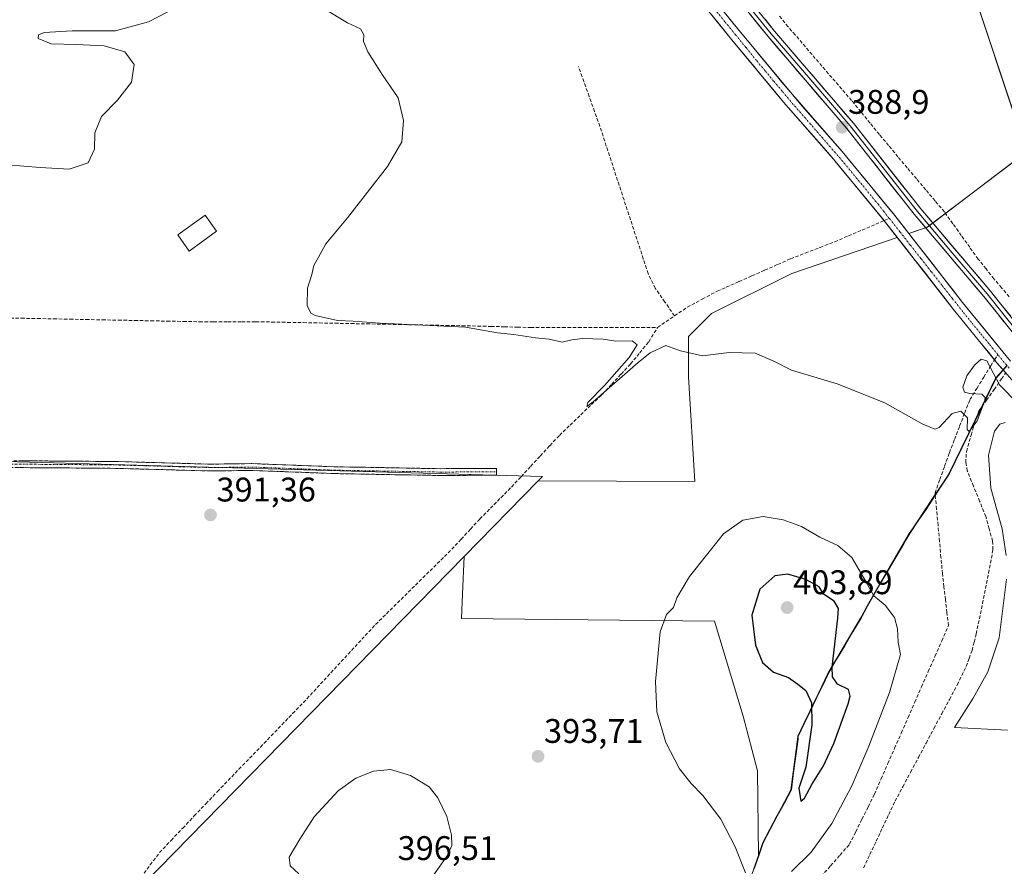
# Model space of a CAD drawing. Units: metres. Extents: x 632195 to 633957, y 4683414 to 4685761.
# Drawn here: x 633060 to 633349, y 4684811 to 4685059 of the extents above; entities that cross this region are included whole.
import ezdxf
from ezdxf.enums import TextEntityAlignment as Align

# ---------------------------------------------------------------- set-up
doc = ezdxf.new("R2010")
doc.units = ezdxf.units.M
doc.header["$MEASUREMENT"] = 0
doc.linetypes.add('TRAZO_Y_PUNTO', pattern=[1, 0.5, -0.25, 0, -0.25])
doc.linetypes.add('TRAZOSX2', pattern=[1.5, 1, -0.5])
for name, color, linetype, lineweight in [('Camino', 19, 'TRAZOSX2', 0), ('Camino Cxs', 19, 'Continuous', 0), ('Camino eje', 19, 'TRAZO_Y_PUNTO', 0), ('Carátula', 7, 'Continuous', 5), ('Comunidad autónoma', 142, 'Continuous', 30), ('Corriente artificial Cxs', 5, 'Continuous', 13), ('Corriente artificial eje', 142, 'TRAZO_Y_PUNTO', 0), ('Corriente artificial lineal', 5, 'TRAZOSX2', 13), ('Corriente artificial superficial', 5, 'Continuous', 13), ('Cultivos herbáceos CxS', 92, 'Continuous', 0), ('Curva de nivel maestra', 36, 'Continuous', 30), ('Curva de nivel normal', 36, 'Continuous', 0), ('Edificación', 1, 'Continuous', 13), ('Edificación Cxs', 1, 'Continuous', 13), ('Layer 0', 7, 'Continuous', 0), ('Municipio', 9, 'Continuous', 13), ('Municipio CxS', 142, 'Continuous', 0), ('Provincia', 19, 'Continuous', 0), ('Punto de cota en terreno', 7, 'Continuous', 0), ('Rótulo de punto de cota en terreno', 19, 'Continuous', 0), ('Suelo desnudo CxS', 43, 'Continuous', 0)]:
    doc.layers.add(name, color=color, linetype=linetype, lineweight=lineweight)
doc.styles.add('Arial', font='txt', dxfattribs={"height": 0.2})

# ---------------------------------------------------------------- blocks, each defined once
blk = doc.blocks.new('*U150')
at = {"layer": 'Cultivos herbáceos CxS', "color": 92, "linetype": 'Continuous', "lineweight": 0}
for points in [[(633336.5071, 4685076.9197, 389.111836), (633355.2439, 4685020.7073, 388.92313), (633326.1085, 4684998.6483, 389.162704), (633320.6643, 4684996.7771, 388.44047), (633320.6643, 4684996.7771, 388.44047), (633316.2101, 4685002.4901, 388.556143), (633301.1401, 4685020.7701, 388.095766), (633286.5201, 4685037.5001, 387.910361), (633271.2801, 4685055.8101, 387.74449), (633255.8901, 4685074.8601, 387.481254)], [(633253.2901, 4685072.7401, 387.134091), (633268.6901, 4685053.6801, 387.561315), (633283.9701, 4685035.3201, 387.51337), (633298.5701, 4685018.6001, 387.669532), (633313.5901, 4685000.3801, 388.118715), (633317.3014, 4684995.6213, 388.092907), (633286.4013, 4684985.0007, 388.730847), (633262.8071, 4684973.2369, 389.157774), (633256.0641, 4684966.4899, 389.735536), (633256.0641, 4684954.6839, 390.830823), (633257.9709, 4684923.9877, 393.241013), (633211.9585, 4684924.2053, 391.073262), (633213.2315, 4684925.5069, 391.110474), (632933.2773, 4684933.2545, 391.608125), (632928.8503, 4684858.0101, 392.791156), (632927.7431, 4684796.0441, 393.735448)]]:
    blk.add_polyline3d(points, dxfattribs=at)
blk.add_polyline3d([(633212.4819, 4684752.5133, 394.501601), (633064.9535, 4684773.9125, 393.727315), (633190.2741, 4684902.0359, 391.41274), (633189.7937, 4684891.0809, 392.030711), (633189.4761, 4684883.8443, 392.392071), (633263.6491, 4684883.0009, 397.643527), (633272.0781, 4684855.1707, 397.717007), (633276.2917, 4684839.1477, 397.204074), (633276.5619, 4684814.2707, 397.024079), (633276.561, 4684814.2665, 397.022484), (633273.9805, 4684806.7157, 394.551698), (633271.2825, 4684798.8207, 393.013826), (633265.2819, 4684792.3609, 392.729895), (633259.3921, 4684787.0607, 393.050296), (633238.9519, 4684770.3211, 395.328862), (633216.9133, 4684752.5739, 395.011994), (633212.4819, 4684752.5133, 394.501601)], close=True, dxfattribs=at)
blk = doc.blocks.new('*U152')
at = {"layer": 'Cultivos herbáceos CxS', "color": 92, "linetype": 'Continuous', "lineweight": 0}
blk.add_polyline3d([(633349.11, 4684960.97, 389.01), (633336.45, 4684976.53, 388.65), (633320.66, 4684996.78, 388.44), (633326.11, 4684998.65, 389.16), (633355.24, 4685020.71, 388.92), (633336.51, 4685076.92, 389.11), (633326.1, 4685097.05, 388.85), (633346.22, 4685103.98, 391.46), (633357.33, 4685094.27, 392.39)], dxfattribs=at)
blk.add_polyline3d([(633276.56, 4684814.27, 397.02), (633276.29, 4684839.15, 397.2), (633272.08, 4684855.17, 397.72), (633263.65, 4684883, 397.64), (633189.48, 4684883.84, 392.39), (633189.79, 4684891.08, 392.03), (633190.27, 4684902.04, 391.41), (633211.96, 4684924.21, 391.07), (633257.97, 4684923.99, 393.24), (633256.06, 4684954.68, 390.83), (633256.06, 4684966.49, 389.74), (633262.81, 4684973.24, 389.16), (633286.4, 4684985, 388.73), (633317.3, 4684995.62, 388.09), (633333.82, 4684974.44, 388.52), (633346.54, 4684958.82, 389.15), (633348.31, 4684956.77, 389.13), (633346.14, 4684954.27, 389.87), (633343.5, 4684948.87, 390.08), (633340.27, 4684942.25, 390.01), (633336.05, 4684933.7, 390.33), (633332.39, 4684926.15, 390.45), (633325.79, 4684915.77, 391.98), (633320.8, 4684908.73, 392.74), (633312.34, 4684894.27, 394.59), (633310.69, 4684891.35, 394.94), (633306.5, 4684883.9, 396.48), (633296.92, 4684867.65, 399.91), (633288.12, 4684849.12, 399.7), (633286.09, 4684833.5, 399.71), (633277.83, 4684817.99, 398.41), (633276.56, 4684814.27, 397.02)], close=True, dxfattribs=at)
blk = doc.blocks.new('*U159')
at = {"layer": 'Cultivos herbáceos CxS', "color": 92, "linetype": 'Continuous', "lineweight": 0}
for points in [[(632927.7431, 4684796.0441, 393.7354), (632928.8503, 4684858.0101, 392.7912), (632933.2773, 4684933.2545, 391.6081), (633213.2315, 4684925.5069, 391.1105), (633211.9585, 4684924.2053, 391.0733), (633190.2741, 4684902.0359, 391.4127), (633064.9535, 4684773.9125, 393.7273)], [(633273.9805, 4684806.7157, 394.5517), (633276.561, 4684814.2665, 397.0225), (633276.5619, 4684814.2707, 397.0241), (633277.8325, 4684817.9907, 398.4132), (633286.0927, 4684833.5007, 399.7058), (633288.1229, 4684849.1207, 399.6988), (633296.9231, 4684867.6505, 399.9084), (633306.5033, 4684883.9005, 396.4833), (633310.6935, 4684891.3505, 394.941), (633312.3435, 4684894.2705, 394.5879), (633320.8037, 4684908.7303, 392.7377), (633325.7937, 4684915.7703, 391.985), (633332.3939, 4684926.1503, 390.4528), (633336.0539, 4684933.7003, 390.3253), (633340.2741, 4684942.2503, 390.0124), (633343.5041, 4684948.8703, 390.0776), (633346.1443, 4684954.2701, 389.8744), (633348.3068, 4684956.7695, 389.1274), (633357.4301, 4684946.1801, 389.1517)]]:
    blk.add_polyline3d(points, dxfattribs=at)
blk = doc.blocks.new('*U180')
at = {"layer": 'Curva de nivel normal', "color": 36, "linetype": 'Continuous', "lineweight": 0}
for points in [[(633349.66, 4684851.03, 390), (633334.08, 4684851.88, 390), (633339.52, 4684860.43, 390), (633343.83, 4684868.14, 390), (633347.13, 4684878.09, 390), (633349.36, 4684895.38, 390)], [(633349.25, 4684902.33, 390), (633348.01, 4684910.09, 390), (633344.72, 4684922.05, 390), (633344.01, 4684931.69, 390), (633345.82, 4684938.76, 390), (633347.38, 4684940.85, 390), (633348.95, 4684941.31, 390)], [(633352.79, 4684946.81, 390), (633347.24, 4684952.31, 390), (633343.55, 4684959.43, 390), (633341.86, 4684959.87, 390), (633339.92, 4684958.15, 390), (633337.73, 4684954.99, 390), (633336.56, 4684951.71, 390), (633337.03, 4684950.23, 390), (633338.61, 4684949.84, 390), (633342.06, 4684949.58, 390), (633343.03, 4684948.64, 390), (633342.9, 4684947.5, 390), (633340.76, 4684941.81, 390), (633338.38, 4684938.66, 390), (633337.76, 4684939.26, 390), (633337.85, 4684942.63, 390), (633335.96, 4684944.65, 390), (633333.44, 4684943.94, 390), (633329.58, 4684939.81, 390), (633328.27, 4684939.38, 390), (633324.56, 4684940.92, 390), (633313.66, 4684947.11, 390), (633299.66, 4684952.65, 390), (633286.3, 4684956.67, 390), (633281.25, 4684959.17, 390), (633275.64, 4684961.6, 390), (633268, 4684961.8, 390), (633260.19, 4684960.84, 390), (633253.77, 4684962.34, 390), (633249.39, 4684963.92, 390), (633244.86, 4684961.7, 390), (633241.26, 4684958.88, 390), (633228.13, 4684947.33, 390), (633226.23, 4684946, 390), (633226.57, 4684947.21, 390), (633231.45, 4684952.16, 390), (633238.67, 4684960.36, 390), (633240.97, 4684964.13, 390), (633239.57, 4684965.27, 390), (633234.76, 4684965.15, 390), (633231, 4684965.72, 390), (633225, 4684965.93, 390), (633221.88, 4684965.55, 390), (633219.03, 4684964.86, 390), (633215.19, 4684965.71, 390), (633211.21, 4684966.11, 390), (633204.86, 4684967.08, 390), (633200.05, 4684967.64, 390), (633190.67, 4684969.23, 390), (633165.69, 4684970.43, 390), (633157.7, 4684971, 390), (633153.16, 4684971.21, 390), (633146.62, 4684972.67, 390), (633145.33, 4684973.43, 390), (633144.25, 4684975.64, 390), (633144.34, 4684980.73, 390), (633145.63, 4684984.73, 390), (633146.22, 4684987.39, 390), (633148.04, 4684990.73, 390), (633149.76, 4684993.73, 390), (633156.11, 4685001.39, 390), (633167.78, 4685016.43, 390), (633171.96, 4685023.67, 390), (633172.5, 4685029.88, 390), (633170.89, 4685036.6, 390), (633166.22, 4685043.37, 390), (633162.03, 4685050.06, 390), (633160.8, 4685053.05, 390), (633160.81, 4685055.05, 390), (633159.86, 4685056.84, 390), (633156.1, 4685058.54, 390), (633149.41, 4685062.59, 390)], [(633106.23, 4685063.28, 390), (633097.73, 4685058.86, 390), (633088.02, 4685056.25, 390), (633075.32, 4685056.24, 390), (633067.11, 4685055.74, 390), (633065.49, 4685055.01, 390), (633065.31, 4685053.91, 390), (633069.14, 4685052.43, 390), (633076.51, 4685052.17, 390), (633084.67, 4685051.85, 390), (633090.78, 4685050.07, 390), (633093.51, 4685046.34, 390), (633092.69, 4685041.11, 390), (633088.63, 4685035.83, 390), (633083.92, 4685031.03, 390), (633081.99, 4685026.26, 390), (633081.86, 4685021.51, 390), (633080.03, 4685017.52, 390), (633074.44, 4685015.65, 390), (633065.9, 4685016.11, 390), (633056.35, 4685016.9, 390)]]:
    blk.add_polyline3d(points, dxfattribs=at)
blk = doc.blocks.new('5PATER')
at = {"layer": 'Carátula', "linetype": 'Continuous', "lineweight": 5}
h = blk.add_hatch(color=250, dxfattribs=at)
edge = h.paths.add_edge_path()
edge.add_ellipse((0, 0.01), major_axis=(-1.33, -1.34), ratio=0.999422, start_angle=0, end_angle=360)

msp = doc.modelspace()

# ---------------------------------------------------------------- linework, layer by layer
at = {"layer": 'Camino', "color": 19, "linetype": 'TRAZOSX2', "lineweight": 0}
for points in [[(633183.46, 4684925.76), (633152.25, 4684926.32), (633128.01, 4684927.24), (633115.84, 4684927.09), (633088.01, 4684927.86), (633031.13, 4684928.3), (633016.13, 4684928.8), (632991.71, 4684929.58), (632951.76, 4684929.92), (632942.25, 4684929.65), (632936.2, 4684929.23), (632929.29, 4684929.77)], [(632929.41, 4684931.78), (632936.2, 4684931.23), (632941.99, 4684931.65), (632951.74, 4684931.92), (632991.75, 4684931.58), (633016.19, 4684930.8), (633031.17, 4684930.3), (633088.05, 4684929.86), (633115.86, 4684929.09), (633128.03, 4684929.24), (633152.31, 4684928.32), (633183.48, 4684927.76), (633199.73, 4684927.86), (633199.74, 4684926.86)], [(633199.74, 4684926.86), (633199.75, 4684925.86), (633183.46, 4684925.76)]]:
    msp.add_lwpolyline(points, dxfattribs=at)
at = {"layer": 'Camino Cxs', "color": 19, "linetype": 'Continuous', "lineweight": 0}
msp.add_polyline3d([(633059.61, 4684930.08, 391.37), (633064.35, 4684930.04, 391.36), (633069.09, 4684930.01, 391.35), (633073.83, 4684929.97, 391.36), (633078.57, 4684929.93, 391.37), (633083.31, 4684929.9, 391.41), (633088.05, 4684929.86, 391.42), (633092.69, 4684929.73, 391.44), (633097.32, 4684929.6, 391.42), (633101.96, 4684929.48, 391.44), (633106.59, 4684929.35, 391.49), (633111.23, 4684929.22, 391.49), (633115.86, 4684929.09, 391.5), (633119.92, 4684929.14, 391.53), (633123.97, 4684929.19, 391.52), (633128.03, 4684929.24, 391.46), (633132.89, 4684929.06, 391.4), (633137.74, 4684928.87, 391.35), (633142.6, 4684928.69, 391.39), (633147.45, 4684928.5, 391.41), (633152.31, 4684928.32, 391.36), (633156.76, 4684928.24, 391.37), (633161.22, 4684928.16, 391.36), (633165.67, 4684928.08, 391.39), (633170.12, 4684928, 391.38), (633174.57, 4684927.92, 391.34), (633179.03, 4684927.84, 391.36), (633183.48, 4684927.76, 391.38), (633187.54, 4684927.79, 391.32), (633191.61, 4684927.81, 391.19), (633195.67, 4684927.84, 391.23), (633199.73, 4684927.86, 391.23), (633199.75, 4684925.86, 391.23), (633195.68, 4684925.84, 391.34), (633191.61, 4684925.81, 391.27), (633187.53, 4684925.79, 391.33), (633183.46, 4684925.76, 391.35), (633179, 4684925.84, 391.33), (633174.54, 4684925.92, 391.32), (633170.08, 4684926, 391.34), (633165.63, 4684926.08, 391.34), (633161.17, 4684926.16, 391.32), (633156.71, 4684926.24, 391.34), (633152.25, 4684926.32, 391.32), (633147.4, 4684926.5, 391.35), (633142.55, 4684926.69, 391.36), (633137.71, 4684926.87, 391.35), (633132.86, 4684927.06, 391.41), (633128.01, 4684927.24, 391.48), (633123.95, 4684927.19, 391.52), (633119.9, 4684927.14, 391.53), (633115.84, 4684927.09, 391.5), (633111.2, 4684927.22, 391.51), (633106.56, 4684927.35, 391.53), (633101.93, 4684927.48, 391.5), (633097.29, 4684927.6, 391.52), (633092.65, 4684927.73, 391.56), (633088.01, 4684927.86, 391.57), (633083.27, 4684927.9, 391.56), (633078.53, 4684927.93, 391.5), (633073.79, 4684927.97, 391.47), (633069.05, 4684928.01, 391.46), (633064.31, 4684928.04, 391.49), (633059.57, 4684928.08, 391.51)], dxfattribs=at)
at = {"layer": 'Camino eje', "color": 19, "linetype": 'TRAZO_Y_PUNTO', "lineweight": 0}
msp.add_lwpolyline([(632929.35, 4684930.78), (632932.75, 4684930.5), (632936.2, 4684930.23), (632942.08, 4684930.65), (632947, 4684930.79), (632951.75, 4684930.92), (632991.73, 4684930.58), (633016.16, 4684929.8), (633031.15, 4684929.3), (633088.03, 4684928.86), (633115.85, 4684928.09), (633128.02, 4684928.24), (633152.28, 4684927.32), (633183.47, 4684926.76), (633199.74, 4684926.86)], dxfattribs=at)
at = {"layer": 'Comunidad autónoma', "color": 142, "linetype": 'Continuous', "lineweight": 30}
msp.add_polyline3d([(633349.42, 4684958.02, 389.11), (633346.21, 4684954.31, 389.81), (633344.25, 4684950.3, 389.97), (633342.29, 4684946.3, 389.81), (633340.33, 4684942.29, 389.96), (633338.22, 4684938.02, 390.1), (633336.12, 4684933.74, 390.3), (633334.29, 4684929.96, 390.66), (633332.46, 4684926.19, 390.95), (633330.07, 4684922.6, 391.16), (633327.67, 4684919, 391.58), (633325.4, 4684915.59, 391.99), (633323.13, 4684912.18, 392.4), (633320.86, 4684908.77, 392.91), (633319.73, 4684906.83, 393.07), (633319.1, 4684905.76, 393.18), (633316.87, 4684901.94, 393.62), (633314.63, 4684898.13, 394.08), (633312.4, 4684894.31, 394.48), (633310.45, 4684890.85, 394.99), (633308.51, 4684887.4, 395.84), (633306.56, 4684883.94, 396.93), (633304.17, 4684879.88, 397.96), (633301.77, 4684875.81, 398.76), (633299.38, 4684871.75, 399.53), (633296.98, 4684867.69, 400.06), (633295.22, 4684863.98, 400.12), (633293.46, 4684860.28, 400.11), (633291.7, 4684856.57, 399.85), (633289.94, 4684852.87, 399.58), (633288.18, 4684849.16, 399.23), (633288.09, 4684848.41, 399.19), (633287.44, 4684843.45, 398.92), (633286.8, 4684838.5, 398.78), (633286.15, 4684833.54, 399.27), (633284.08, 4684829.66, 398.65), (633282.02, 4684825.79, 398.25), (633279.96, 4684821.91, 397.85), (633277.89, 4684818.03, 397.15), (633276.58, 4684814.2, 396.98), (633275.27, 4684810.36, 395.79)], dxfattribs=at)
at = {"layer": 'Corriente artificial Cxs', "color": 5, "linetype": 'Continuous', "lineweight": 13}
for points in [[(633349.26, 4684955.66, 389.23), (633346.54, 4684958.82, 389.14), (633344, 4684961.94, 389.01), (633341.45, 4684965.07, 388.6), (633338.91, 4684968.19, 388.57), (633336.36, 4684971.32, 388.35), (633333.82, 4684974.44, 388.37), (633330.93, 4684978.15, 387.99), (633328.04, 4684981.85, 388.16), (633325.15, 4684985.56, 388), (633322.26, 4684989.26, 388.06), (633319.37, 4684992.97, 388.03), (633316.48, 4684996.67, 388.52), (633313.59, 4685000.38, 387.94), (633310.59, 4685004.02, 387.57), (633307.58, 4685007.67, 387.85), (633304.58, 4685011.31, 387.63), (633301.57, 4685014.96, 387.28), (633298.57, 4685018.6, 387.54), (633295.65, 4685021.94, 387.3), (633292.73, 4685025.29, 387.42), (633289.81, 4685028.63, 387.27), (633286.89, 4685031.98, 387.18), (633283.97, 4685035.32, 387.44), (633280.91, 4685038.99, 387.27), (633277.86, 4685042.66, 387.63), (633274.8, 4685046.34, 387.39), (633271.75, 4685050.01, 387.4), (633268.69, 4685053.68, 387.43), (633265.61, 4685057.49, 387.11), (633262.53, 4685061.3, 387.23)], [(633268.2, 4685059.62, 387.13), (633271.28, 4685055.81, 387.13), (633274.33, 4685052.15, 387.44), (633277.38, 4685048.49, 387.07), (633280.42, 4685044.82, 387.65), (633283.47, 4685041.16, 387.64), (633286.52, 4685037.5, 387.55), (633289.44, 4685034.15, 387.6), (633292.37, 4685030.81, 387.6), (633295.29, 4685027.46, 387.63), (633298.22, 4685024.12, 387.62), (633301.14, 4685020.77, 387.83), (633304.15, 4685017.11, 387.91), (633307.17, 4685013.46, 387.67), (633310.18, 4685009.8, 388.17), (633313.2, 4685006.15, 388.02), (633316.21, 4685002.49, 388), (633319.1, 4684998.78, 388.65), (633321.99, 4684995.07, 388.01), (633324.88, 4684991.36, 388.1), (633327.78, 4684987.66, 388), (633330.67, 4684983.95, 387.96), (633333.56, 4684980.24, 388.13), (633336.45, 4684976.53, 388.06), (633338.98, 4684973.42, 388.33), (633341.51, 4684970.31, 388.32), (633344.05, 4684967.19, 388.72), (633346.58, 4684964.08, 388.66), (633349.11, 4684960.97, 389.07)]]:
    msp.add_polyline3d(points, dxfattribs=at)
at = {"layer": 'Corriente artificial eje', "color": 142, "linetype": 'TRAZO_Y_PUNTO', "lineweight": 0}
for points in [[(633314.96, 4685001.18, 388), (633313.36, 4685003.21, 387.55), (633311.77, 4685005.23, 387.61), (633308.98, 4685008.61, 387.9), (633306.19, 4685011.99, 387.53), (633303.39, 4685015.37, 387.54), (633300.6, 4685018.75, 387.35), (633297.69, 4685022.1, 387.42), (633294.78, 4685025.45, 387.37), (633291.88, 4685028.8, 387.13), (633288.97, 4685032.15, 387.39), (633286.06, 4685035.5, 387.24), (633283.55, 4685038.5, 387.37), (633281.04, 4685041.49, 387.38), (633278.54, 4685044.49, 387.54), (633276.03, 4685047.48, 387.03), (633272.93, 4685051.28, 387.27), (633269.84, 4685055.08, 387.19), (633266.74, 4685058.88, 386.74), (633263.64, 4685062.67, 387.06)], [(633346.77, 4684961.23, 388.85), (633344.21, 4684964.37, 388.71), (633341.65, 4684967.51, 388.2), (633339.09, 4684970.65, 388.43), (633336.53, 4684973.78, 387.8), (633333.45, 4684977.7, 388.03), (633330.36, 4684981.61, 387.94), (633327.28, 4684985.53, 387.86), (633324.2, 4684989.44, 387.94), (633321.12, 4684993.35, 387.61), (633318.04, 4684997.27, 388.5), (633314.96, 4685001.18, 388)], [(633350.1, 4684957.27, 389.09), (633347.96, 4684959.77, 389.05), (633346.77, 4684961.23, 388.85)]]:
    msp.add_polyline3d(points, dxfattribs=at)
at = {"layer": 'Corriente artificial lineal', "color": 5, "linetype": 'TRAZOSX2', "lineweight": 13}
for points in [[(633350.14, 4684978.2, 388.79), (633347.88, 4684980.83, 388.83), (633345.63, 4684983.46, 388.65), (633343.33, 4684986.35, 388.77), (633341.03, 4684989.23, 388.48), (633338.56, 4684992.7, 388.58), (633336.08, 4684996.16, 388.39), (633333.61, 4684999.63, 388.51), (633331.13, 4685003.09, 388.3), (633328.4, 4685006.32, 388.44), (633325.67, 4685009.55, 388.31), (633322.95, 4685012.78, 388.26), (633320.22, 4685016.01, 388.23), (633317.49, 4685019.24, 388.03), (633314.77, 4685022.54, 388.21), (633312.05, 4685025.84, 388.2), (633309.34, 4685029.15, 388.22), (633306.62, 4685032.45, 388.08), (633303.9, 4685035.75, 388.17), (633301, 4685039.12, 387.98), (633298.11, 4685042.49, 388.06), (633295.21, 4685045.86, 388.25), (633292.32, 4685049.23, 388.69), (633289.42, 4685052.6, 388.26), (633287.36, 4685055.01, 387.93), (633285.29, 4685057.41, 387.99), (633282.71, 4685060.6, 387.93)], [(633251.98, 4684972.6, 388.48), (633249.15, 4684976.64, 388.2), (633246.32, 4684980.68, 388.01), (633244.24, 4684984.99, 388.21), (633242.82, 4684989.31, 388.11), (633241.41, 4684993.63, 388), (633239.99, 4684997.95, 388.24), (633238.57, 4685002.27, 388.17), (633237.16, 4685006.6, 388.04), (633235.74, 4685010.92, 388.15), (633234.32, 4685015.24, 388.27), (633232.9, 4685019.56, 388.1), (633231.49, 4685023.88, 387.97), (633230.07, 4685028.2, 388.22), (633228.51, 4685032.58, 388.09), (633226.95, 4685036.95, 387.96), (633225.38, 4685041.33, 388.12), (633223.82, 4685045.7, 388.22)], [(633251.98, 4684972.6, 388.48), (633255.69, 4684975.13, 388.52), (633260.09, 4684977.49, 388.26), (633264.49, 4684979.85, 388.32), (633267.13, 4684981.01, 388.3), (633270.9, 4684982.68, 388.13), (633274.68, 4684984.34, 388.26), (633278.45, 4684986.01, 388.3), (633282.23, 4684987.67, 388.12), (633286, 4684989.34, 388.09), (633290.33, 4684991.01, 388.23), (633294.65, 4684992.68, 388.11), (633298.98, 4684994.35, 388.21), (633302.97, 4684996.06, 388.25), (633306.97, 4684997.77, 388.04), (633310.96, 4684999.47, 387.84), (633313.46, 4685000.54, 387.94)], [(633313.46, 4685000.54, 387.94), (633314.96, 4685001.18, 388)], [(633055.68, 4684971.99, 390.84), (633060.43, 4684971.89, 390.81), (633065.18, 4684971.8, 390.82), (633069.92, 4684971.7, 390.82), (633074.67, 4684971.61, 390.95), (633079.42, 4684971.52, 391.05), (633084.17, 4684971.42, 391.28), (633088.92, 4684971.33, 391.4), (633093.67, 4684971.24, 391.39), (633098.41, 4684971.14, 391.43), (633103.16, 4684971.05, 391.43), (633107.91, 4684970.95, 391.4), (633112.66, 4684970.86, 391.13), (633116.79, 4684970.86, 390.97), (633120.93, 4684970.87, 390.9), (633125.06, 4684970.87, 390.84), (633129.19, 4684970.87, 390.63), (633133.84, 4684970.78, 390.44), (633138.49, 4684970.69, 390.35), (633143.14, 4684970.6, 390.24), (633147.79, 4684970.51, 390.14), (633152.44, 4684970.42, 390.12), (633157.09, 4684970.33, 390.09), (633161.75, 4684970.24, 390.04), (633166.4, 4684970.14, 390.04), (633171.05, 4684970.05, 390.08), (633175.7, 4684969.96, 390.08), (633180.35, 4684969.87, 390.08), (633185, 4684969.78, 390.07), (633189.65, 4684969.69, 390.04), (633194.3, 4684969.6, 389.95), (633198.18, 4684969.49, 389.73), (633202.06, 4684969.39, 389.35), (633205.94, 4684969.28, 389.14), (633209.82, 4684969.17, 389.01), (633214.47, 4684969.17, 388.97), (633219.12, 4684969.18, 388.94), (633223.77, 4684969.18, 388.91), (633228.42, 4684969.19, 388.91), (633233.06, 4684969.19, 388.88), (633237.71, 4684969.19, 388.86), (633242.36, 4684969.2, 388.8), (633247.01, 4684969.2, 388.68)], [(633247.01, 4684969.2, 388.68), (633249.5, 4684970.9, 388.71), (633251.98, 4684972.6, 388.48)], [(633095.5, 4684807.88, 392.91), (633098.22, 4684811.51, 392.97), (633100.94, 4684815.15, 392.91), (633104.34, 4684818.73, 392.71), (633107.73, 4684822.31, 392.62), (633111.13, 4684825.88, 392.56), (633114.52, 4684829.46, 392.54), (633117.92, 4684833.04, 392.46), (633121.07, 4684836.31, 392.41), (633124.22, 4684839.57, 392.51), (633127.37, 4684842.84, 392.25), (633130.53, 4684846.1, 392.41), (633133.68, 4684849.37, 392.25), (633136.83, 4684852.63, 391.92), (633139.98, 4684855.9, 392.01), (633143.13, 4684859.16, 391.85), (633146.16, 4684862.43, 391.72), (633149.18, 4684865.7, 391.85), (633152.21, 4684868.97, 391.82), (633155.24, 4684872.25, 391.7), (633158.27, 4684875.52, 391.72), (633161.29, 4684878.79, 391.43), (633164.32, 4684882.06, 391.52), (633167.51, 4684885.21, 391.35), (633170.7, 4684888.36, 391.16), (633173.89, 4684891.51, 391.16), (633177.08, 4684894.66, 391.01), (633180.27, 4684897.81, 390.98), (633183.46, 4684900.96, 391.04), (633186.65, 4684904.11, 390.81), (633189.39, 4684907.07, 390.94), (633192.14, 4684910.04, 390.78), (633194.88, 4684913, 390.77), (633197.97, 4684916.13, 390.79), (633201.07, 4684919.25, 390.71), (633204.16, 4684922.38, 390.77), (633206.97, 4684925.41, 390.54), (633209.77, 4684928.44, 390.45), (633212.58, 4684931.48, 390.39), (633215.38, 4684934.51, 390.43), (633218.19, 4684937.54, 390.36), (633221.33, 4684940.54, 390.27), (633224.48, 4684943.55, 390.17), (633227.62, 4684946.55, 390.16), (633230.76, 4684949.55, 390.04), (633233.54, 4684952.53, 390.04), (633236.31, 4684955.51, 389.95), (633239.09, 4684958.49, 389.99), (633241.77, 4684961.76, 389.75), (633244.45, 4684965.02, 389.47), (633247.01, 4684969.2, 388.68)], [(633295, 4684808.13, 393.01), (633297.76, 4684811.27, 392.87), (633300.51, 4684814.42, 392.81), (633303.27, 4684817.57, 392.56), (633305.1, 4684821.24, 392.65), (633306.93, 4684824.91, 392.58), (633308.76, 4684828.57, 392.49), (633310.59, 4684832.24, 392.59), (633312.56, 4684836.74, 392.52), (633314.54, 4684841.23, 392.72), (633316.51, 4684845.73, 392.66), (633318.48, 4684850.23, 392.58), (633320.46, 4684854.73, 392.72), (633322.43, 4684859.22, 392.65), (633324.41, 4684863.72, 392.76), (633326.38, 4684868.22, 392.49), (633328.35, 4684872.72, 392.52), (633330.33, 4684877.21, 392.58), (633332.3, 4684881.71, 392.3), (633331.86, 4684885.53, 392.31), (633331.42, 4684889.34, 392.39), (633330.98, 4684893.16, 392.57), (633330.54, 4684896.97, 392.37), (633330.11, 4684901.71, 392.32), (633329.67, 4684906.44, 392.14), (633329.24, 4684911.18, 391.87), (633328.8, 4684915.91, 391.59), (633328.37, 4684920.65, 391.4), (633329.77, 4684924.57, 391.15), (633331.17, 4684928.5, 391.16), (633332.57, 4684932.42, 390.9), (633334.08, 4684936.32, 390.36), (633335.58, 4684940.23, 390.13), (633337.09, 4684944.13, 390.14), (633338.59, 4684948.03, 389.78), (633340.63, 4684951.33, 390), (633342.68, 4684954.63, 390.14), (633344.72, 4684957.93, 389.58), (633345.82, 4684959.7, 389.19)], [(633345.82, 4684959.7, 389.19), (633346.77, 4684961.23, 388.85)], [(633307.42, 4684810.63, 391.16), (633309.26, 4684814.54, 391.06), (633311.1, 4684818.46, 391.32), (633312.95, 4684822.37, 391.27), (633314.79, 4684826.29, 391.16), (633316.63, 4684830.2, 391.05), (633318.91, 4684834.47, 391.13), (633321.2, 4684838.74, 391.15), (633323.48, 4684843, 390.94), (633325.76, 4684847.27, 390.89), (633328.04, 4684851.54, 390.76), (633330.33, 4684855.81, 390.57), (633332.61, 4684860.07, 390.33), (633334.89, 4684864.34, 390.43), (633336.2, 4684867.04, 390.35), (633337.5, 4684869.73, 390.41), (633338.36, 4684872.09, 390.54), (633339.21, 4684874.44, 390.55), (633339.84, 4684876.87, 390.55), (633340.47, 4684879.29, 390.49), (633341.37, 4684883.73, 390.47), (633342.26, 4684888.18, 390.55), (633343.16, 4684892.62, 390.44), (633344.05, 4684897.07, 390.23), (633344.95, 4684901.51, 390.23), (633345.31, 4684904, 390.26), (633345.25, 4684906.5, 390.25), (633344.25, 4684910.11, 390.17), (633343.25, 4684913.72, 390.08), (633341.45, 4684918.19, 389.89), (633339.64, 4684922.65, 390.06), (633337.84, 4684927.12, 390.19), (633337.36, 4684929.56, 390.23), (633337.59, 4684932.8, 390.19), (633338.95, 4684937.6, 390.09), (633340.31, 4684942.4, 389.96), (633341.26, 4684944.69, 389.82), (633343.47, 4684947.84, 389.85), (633345.68, 4684950.98, 389.98), (633347.89, 4684954.13, 389.56), (633349.1, 4684955.85, 389.3)]]:
    msp.add_polyline3d(points, dxfattribs=at)
at = {"layer": 'Corriente artificial superficial', "color": 5, "linetype": 'Continuous', "lineweight": 13}
for points in [[(633313.46, 4685000.54, 387.92), (633310.59, 4685004.02, 387.57), (633307.58, 4685007.67, 387.85), (633304.58, 4685011.31, 387.63), (633301.57, 4685014.96, 387.28), (633298.57, 4685018.6, 387.54), (633295.65, 4685021.94, 387.3), (633292.73, 4685025.29, 387.41), (633289.81, 4685028.63, 387.27), (633286.89, 4685031.98, 387.18), (633283.97, 4685035.32, 387.44), (633280.91, 4685038.99, 387.27), (633277.86, 4685042.66, 387.63), (633274.8, 4685046.34, 387.39), (633271.75, 4685050.01, 387.4), (633268.69, 4685053.68, 387.43), (633265.61, 4685057.49, 387.11), (633262.53, 4685061.3, 387.23)], [(633268.2, 4685059.62, 387.13), (633271.28, 4685055.81, 387.13), (633274.33, 4685052.15, 387.44), (633277.38, 4685048.49, 387.07), (633280.42, 4685044.82, 387.65), (633283.47, 4685041.16, 387.64), (633286.52, 4685037.5, 387.55), (633289.44, 4685034.15, 387.6), (633292.37, 4685030.81, 387.6), (633295.29, 4685027.46, 387.63), (633298.22, 4685024.12, 387.62), (633301.14, 4685020.77, 387.83), (633304.15, 4685017.11, 387.91), (633307.17, 4685013.46, 387.67), (633310.18, 4685009.8, 388.17), (633313.2, 4685006.15, 388.02), (633316.21, 4685002.49, 388), (633319.1, 4684998.78, 388.65), (633321.99, 4684995.07, 388.01), (633324.88, 4684991.36, 388.1), (633327.78, 4684987.66, 388), (633330.67, 4684983.95, 387.96), (633333.56, 4684980.24, 388.13), (633336.45, 4684976.53, 388.06), (633338.98, 4684973.42, 388.33), (633341.51, 4684970.31, 388.32), (633344.05, 4684967.19, 388.72), (633346.58, 4684964.08, 388.66), (633349.11, 4684960.97, 389.07)], [(633345.82, 4684959.7, 389.1), (633344, 4684961.94, 389.01), (633341.45, 4684965.07, 388.6), (633338.91, 4684968.19, 388.57), (633336.36, 4684971.32, 388.35), (633333.82, 4684974.44, 388.37), (633330.93, 4684978.15, 387.99), (633328.04, 4684981.85, 388.16), (633325.15, 4684985.56, 388), (633322.26, 4684989.26, 388.06), (633319.37, 4684992.97, 388.03), (633316.48, 4684996.67, 388.52), (633313.59, 4685000.38, 387.94), (633313.46, 4685000.54, 387.92)], [(633349.1, 4684955.85, 389.23), (633346.54, 4684958.82, 389.14), (633345.82, 4684959.7, 389.1)]]:
    msp.add_polyline3d(points, dxfattribs=at)
at = {"layer": 'Cultivos herbáceos CxS', "color": 92, "linetype": 'Continuous', "lineweight": 0}
for points in [[(633162.4, 4685645.69, 390.69), (633159.06, 4685565.69, 390.59), (633156.4, 4685556.36, 389.86), (633162.5, 4685552.57, 391.05), (633161.73, 4685551.03, 390.83), (633169.73, 4685532.36, 391.31), (633176.39, 4685509.7, 391.25), (633186.2, 4685484.44, 391.1), (633214.37, 4685428.5, 391.67), (633235.36, 4685373.11, 391.15), (633266.62, 4685313.52, 390.72), (633282.16, 4685301.18, 390.58), (633298.23, 4685293.31, 390.87), (633360.52, 4685210.96, 391.18), (633375.71, 4685186.55, 391.15), (633386.27, 4685142.35, 393.88), (633384.91, 4685119.45, 394.07), (633357.33, 4685094.27, 392.39), (633346.22, 4685103.98, 391.46), (633326.1, 4685097.05, 388.85), (633336.51, 4685076.92, 389.11), (633355.24, 4685020.71, 388.92), (633326.11, 4684998.65, 389.16), (633320.66, 4684996.78, 388.44)], [(633162.4, 4685645.69, 390.69), (633159.06, 4685565.69, 390.59), (633156.4, 4685556.36, 389.86), (633162.5, 4685552.57, 391.05), (633161.73, 4685551.03, 390.83), (633169.73, 4685532.36, 391.31), (633176.39, 4685509.7, 391.25), (633186.2, 4685484.44, 391.1), (633214.37, 4685428.5, 391.67), (633235.36, 4685373.11, 391.15), (633266.62, 4685313.52, 390.72), (633282.16, 4685301.18, 390.58), (633298.23, 4685293.31, 390.87), (633360.52, 4685210.96, 391.18), (633375.71, 4685186.55, 391.15), (633386.27, 4685142.35, 393.88), (633384.91, 4685119.45, 394.07), (633357.33, 4685094.27, 392.39), (633346.22, 4685103.98, 391.46), (633326.1, 4685097.05, 388.85), (633336.51, 4685076.92, 389.11), (633355.24, 4685020.71, 388.92), (633326.11, 4684998.65, 389.16), (633320.66, 4684996.78, 388.44)], [(633127.53, 4685216.62, 385.77), (633139.93, 4685205.65, 385.97), (633154.7, 4685192.05, 386.42), (633176.63, 4685167.3, 386.42), (633198, 4685140.99, 386.68), (633199.8, 4685139.13, 386.89), (633207.8, 4685129.45, 386.79), (633213.09, 4685122.57, 387.67), (633216.81, 4685117.73, 386.53), (633227.44, 4685103.92, 387.34), (633253.29, 4685072.74, 387.13), (633268.69, 4685053.68, 387.56), (633283.97, 4685035.32, 387.51), (633298.57, 4685018.6, 387.67), (633313.59, 4685000.38, 388.12), (633317.3, 4684995.62, 388.09)], [(633255.89, 4685074.86, 387.48), (633271.28, 4685055.81, 387.74), (633286.52, 4685037.5, 387.91), (633301.14, 4685020.77, 388.1), (633316.21, 4685002.49, 388.56), (633320.66, 4684996.78, 388.44)], [(633320.66, 4684996.78, 388.44), (633336.45, 4684976.53, 388.65), (633349.11, 4684960.97, 389.01), (633350.52, 4684959.33, 389.16)], [(633211.96, 4684924.21, 391.07), (633257.97, 4684923.99, 393.24), (633256.06, 4684954.68, 390.83), (633256.06, 4684966.49, 389.74), (633262.81, 4684973.24, 389.16), (633286.4, 4684985, 388.73), (633317.3, 4684995.62, 388.09)], [(633211.96, 4684924.21, 391.07), (633257.97, 4684923.99, 393.24), (633256.06, 4684954.68, 390.83), (633256.06, 4684966.49, 389.74), (633262.81, 4684973.24, 389.16), (633286.4, 4684985, 388.73), (633317.3, 4684995.62, 388.09)], [(633317.3, 4684995.62, 388.09), (633333.82, 4684974.44, 388.52), (633346.54, 4684958.82, 389.15), (633348.31, 4684956.77, 389.13)], [(633348.31, 4684956.77, 389.13), (633346.14, 4684954.27, 389.87), (633343.5, 4684948.87, 390.08), (633340.27, 4684942.25, 390.01), (633336.05, 4684933.7, 390.33), (633332.39, 4684926.15, 390.45), (633325.79, 4684915.77, 391.98), (633320.8, 4684908.73, 392.74), (633312.34, 4684894.27, 394.59), (633310.69, 4684891.35, 394.94), (633306.5, 4684883.9, 396.48), (633296.92, 4684867.65, 399.91), (633288.12, 4684849.12, 399.7), (633286.09, 4684833.5, 399.71), (633277.83, 4684817.99, 398.41), (633276.56, 4684814.27, 397.02)], [(633348.31, 4684956.77, 389.13), (633346.14, 4684954.27, 389.87), (633343.5, 4684948.87, 390.08), (633340.27, 4684942.25, 390.01), (633336.05, 4684933.7, 390.33), (633332.39, 4684926.15, 390.45), (633325.79, 4684915.77, 391.98), (633320.8, 4684908.73, 392.74), (633312.34, 4684894.27, 394.59), (633310.69, 4684891.35, 394.94), (633306.5, 4684883.9, 396.48), (633296.92, 4684867.65, 399.91), (633288.12, 4684849.12, 399.7), (633286.09, 4684833.5, 399.71), (633277.83, 4684817.99, 398.41), (633276.56, 4684814.27, 397.02)], [(633348.31, 4684956.77, 389.13), (633357.43, 4684946.18, 389.15), (633368.23, 4684932.4, 389.11), (633377.32, 4684918.17, 389.16), (633386.6, 4684902.55, 389.37), (633395.27, 4684884.99, 390.02), (633408.99, 4684854.04, 390.08), (633421.51, 4684827.36, 390.93), (633428.95, 4684809.46, 390.93), (633430.28, 4684807.01, 391.13), (633437.02, 4684792.31, 391.14), (633446.74, 4684769.08, 391.19), (633461.4, 4684736.53, 391.52)], [(633211.96, 4684924.21, 391.07), (633213.23, 4684925.51, 391.11), (632933.28, 4684933.25, 391.61), (632928.85, 4684858.01, 392.79), (632927.74, 4684796.04, 393.74), (632928.85, 4684772.81, 395.05), (632934.38, 4684740.72, 395.52), (632929.79, 4684716.48, 396.56), (632922.2, 4684692.19, 396.58), (632897.3, 4684672.26, 398.68), (633049.25, 4684602.05, 397.54), (633054.28, 4684599.72, 397.51), (633061.8, 4684596.25, 397.63), (633072.25, 4684594.73, 397.73)], [(633211.96, 4684924.21, 391.07), (633213.23, 4684925.51, 391.11), (632933.28, 4684933.25, 391.61), (632928.85, 4684858.01, 392.79), (632927.74, 4684796.04, 393.74), (632928.85, 4684772.81, 395.05), (632934.38, 4684740.72, 395.52), (632929.79, 4684716.48, 396.56), (632922.2, 4684692.19, 396.58), (632897.3, 4684672.26, 398.68), (633049.25, 4684602.05, 397.54), (633054.28, 4684599.72, 397.51), (633061.8, 4684596.25, 397.63), (633072.25, 4684594.73, 397.73)], [(633211.96, 4684924.21, 391.07), (633190.27, 4684902.04, 391.41)], [(633211.96, 4684924.21, 391.07), (633190.27, 4684902.04, 391.41)], [(633190.27, 4684902.04, 391.41), (633064.95, 4684773.91, 393.73), (633212.48, 4684752.51, 394.5), (633216.91, 4684752.57, 395.01), (633238.95, 4684770.32, 395.33), (633259.39, 4684787.06, 393.05), (633265.28, 4684792.36, 392.73), (633271.28, 4684798.82, 393.01), (633273.98, 4684806.72, 394.55), (633276.56, 4684814.27, 397.02), (633276.56, 4684814.27, 397.02)], [(633190.27, 4684902.04, 391.41), (633064.95, 4684773.91, 393.73), (633212.48, 4684752.51, 394.5), (633216.91, 4684752.57, 395.01), (633238.95, 4684770.32, 395.33), (633259.39, 4684787.06, 393.05), (633265.28, 4684792.36, 392.73), (633271.28, 4684798.82, 393.01), (633273.98, 4684806.72, 394.55), (633276.56, 4684814.27, 397.02), (633276.56, 4684814.27, 397.02)], [(633190.27, 4684902.04, 391.41), (633189.79, 4684891.08, 392.03), (633189.48, 4684883.84, 392.39), (633263.65, 4684883, 397.64), (633272.08, 4684855.17, 397.72), (633276.29, 4684839.15, 397.2), (633276.56, 4684814.27, 397.02)], [(633190.27, 4684902.04, 391.41), (633189.79, 4684891.08, 392.03), (633189.48, 4684883.84, 392.39), (633263.65, 4684883, 397.64), (633272.08, 4684855.17, 397.72), (633276.29, 4684839.15, 397.2), (633276.56, 4684814.27, 397.02)]]:
    msp.add_polyline3d(points, dxfattribs=at)
at = {"layer": 'Curva de nivel maestra', "color": 36, "linetype": 'Continuous', "lineweight": 30}
msp.add_polyline3d([(633288.98, 4684830.25, 400), (633290.12, 4684831.07, 400), (633292.19, 4684835.13, 400), (633295.64, 4684840.62, 400), (633298.73, 4684847.13, 400), (633302.92, 4684858.76, 400), (633303.52, 4684861.05, 400), (633303.01, 4684862.97, 400), (633299.78, 4684864.58, 400), (633298.33, 4684866.73, 400), (633298.25, 4684869.57, 400), (633299.88, 4684883.93, 400), (633300.04, 4684886.72, 400), (633298.77, 4684888.92, 400), (633295.67, 4684890.97, 400), (633294.37, 4684893.07, 400), (633290.46, 4684895.23, 400), (633285.22, 4684896.84, 400), (633281.38, 4684896.37, 400), (633276.99, 4684892.39, 400), (633274.66, 4684884.74, 400), (633275.74, 4684876.01, 400), (633277.81, 4684870.94, 400), (633281.04, 4684868.06, 400), (633285.44, 4684866.5, 400), (633288.09, 4684864.59, 400), (633290.46, 4684862.7, 400), (633292.14, 4684859.03, 400), (633292.27, 4684852.63, 400), (633290.47, 4684840.23, 400), (633288.47, 4684834.05, 400), (633288.98, 4684830.25, 400)], dxfattribs=at)
at = {"layer": 'Curva de nivel normal', "color": 36, "linetype": 'Continuous', "lineweight": 0}
for points in [[(633286.3, 4684809.59, 395), (633292.03, 4684815.26, 395), (633298.11, 4684823.7, 395), (633303.99, 4684834.74, 395), (633308.98, 4684846.4, 395), (633315.05, 4684862.07, 395), (633318.28, 4684873.27, 395), (633317.57, 4684876.86, 395), (633317.32, 4684880.73, 395), (633316.44, 4684884.09, 395), (633313.79, 4684887.68, 395), (633310.44, 4684890.41, 395), (633308.08, 4684894.68, 395), (633304, 4684901.74, 395), (633299.82, 4684905.22, 395), (633294.57, 4684907.65, 395), (633289.2, 4684910.8, 395), (633283.88, 4684912.79, 395), (633277.97, 4684913.69, 395), (633271.99, 4684912.63, 395), (633266.33, 4684908.69, 395), (633256.32, 4684896.12, 395), (633252.66, 4684889.92, 395), (633251.71, 4684887.07, 395), (633249.64, 4684885.03, 395), (633247.74, 4684879.9, 395), (633246.36, 4684865.36, 395), (633246.79, 4684856.4, 395), (633249.42, 4684847.4, 395), (633253.46, 4684839.74, 395), (633256.82, 4684835.36, 395), (633260.26, 4684831.85, 395), (633265.51, 4684824.91, 395), (633269.78, 4684816.86, 395), (633272.82, 4684809.24, 395)], [(633181.1, 4684808.18, 395), (633185.46, 4684814.51, 395), (633186.63, 4684817.25, 395), (633186.58, 4684820.27, 395), (633185.17, 4684825.7, 395), (633182.55, 4684831.21, 395), (633180, 4684834.45, 395), (633174.53, 4684837.79, 395), (633168.67, 4684839.48, 395), (633163.73, 4684839.01, 395), (633158.54, 4684836.99, 395), (633153.29, 4684833.25, 395), (633146.32, 4684825.62, 395), (633142.13, 4684819.08, 395), (633138.93, 4684813.75, 395), (633139.29, 4684811.24, 395), (633141.75, 4684808.95, 395)]]:
    msp.add_polyline3d(points, dxfattribs=at)
at = {"layer": 'Edificación', "color": 1, "linetype": 'Continuous', "lineweight": 13}
msp.add_polyline3d([(633117.61, 4684997.39, 392.16), (633109.65, 4684991.55, 392.51), (633106.32, 4684996.37, 392.86), (633114.3, 4685002.13, 392.48), (633117.61, 4684997.39, 392.16)], dxfattribs=at)
at = {"layer": 'Edificación Cxs', "color": 1, "linetype": 'Continuous', "lineweight": 13}
msp.add_polyline3d([(633117.61, 4684997.39, 392.16), (633109.65, 4684991.55, 392.51), (633106.32, 4684996.37, 392.86), (633114.3, 4685002.13, 392.48), (633117.61, 4684997.39, 392.16)], close=True, dxfattribs=at)
at = {"layer": 'Layer 0', "linetype": 'Continuous', "lineweight": 0}
for points in [[(633465.06, 4684744.17), (633464.43, 4684745.52), (633448.26, 4684779.62), (633434.2, 4684812.4), (633418.91, 4684849.29), (633410.02, 4684870.07), (633393.1, 4684907.84), (633386.36, 4684920.46), (633380.38, 4684930.34), (633370.44, 4684943.83), (633357.73, 4684959.54), (633342.67, 4684978.27), (633322.25, 4685002.41), (633302.51, 4685027.52), (633279.4, 4685054.51), (633256.89, 4685082.38), (633232.98, 4685110.87), (633229.37, 4685114.92), (633226.72, 4685118.26), (633222.83, 4685122.53)], [(633227.39, 4685121.74), (633227.67, 4685121), (633229.63, 4685117.93), (633232.45, 4685113.62), (633233.96, 4685111.66), (633257.86, 4685083.18), (633269.11, 4685069.25), (633280.36, 4685055.31), (633291.92, 4685041.82), (633303.48, 4685028.31), (633323.22, 4685003.2), (633333.43, 4684991.13), (633343.64, 4684979.07), (633351.8, 4684968.92)], [(633230.92, 4685121.13), (633232.53, 4685116.27), (633233.51, 4685114.28), (633234.93, 4685112.44), (633258.82, 4685083.98), (633281.32, 4685056.11), (633304.44, 4685029.1), (633324.18, 4685003.99), (633344.6, 4684979.86), (633352.29, 4684970.3)]]:
    msp.add_lwpolyline(points, dxfattribs=at)
for points in [[(633348.69, 4684970.78, 389.47), (633345.68, 4684974.52, 389.4), (633342.67, 4684978.27, 389.36), (633339.75, 4684981.72, 389.23), (633336.84, 4684985.17, 389.29), (633333.92, 4684988.62, 389.18), (633331, 4684992.06, 389.19), (633328.08, 4684995.51, 388.96), (633325.17, 4684998.96, 389.1), (633322.25, 4685002.41, 389.09), (633319.43, 4685006, 388.83), (633316.61, 4685009.58, 389.13), (633313.79, 4685013.17, 389.02), (633310.97, 4685016.76, 388.97), (633308.15, 4685020.35, 388.89), (633305.33, 4685023.93, 388.9), (633302.51, 4685027.52, 388.83), (633299.62, 4685030.89, 388.57), (633296.73, 4685034.27, 388.83), (633293.84, 4685037.64, 388.61), (633290.96, 4685041.02, 388.6), (633288.07, 4685044.39, 388.58), (633285.18, 4685047.76, 388.56), (633282.29, 4685051.14, 388.5), (633279.4, 4685054.51, 388.41), (633276.59, 4685057.99, 388.5), (633273.77, 4685061.48, 388.23)], [(633278.51, 4685059.59, 388.31), (633281.32, 4685056.11, 388.39), (633284.21, 4685052.73, 388.25), (633287.1, 4685049.36, 388.55), (633289.99, 4685045.98, 388.68), (633292.88, 4685042.61, 388.44), (633295.77, 4685039.23, 388.52), (633298.66, 4685035.85, 388.48), (633301.55, 4685032.48, 388.45), (633304.44, 4685029.1, 388.6), (633307.26, 4685025.51, 388.71), (633310.08, 4685021.93, 388.67), (633312.9, 4685018.34, 388.73), (633315.72, 4685014.75, 388.81), (633318.54, 4685011.16, 388.83), (633321.36, 4685007.58, 388.92), (633324.18, 4685003.99, 388.91), (633327.1, 4685000.54, 388.97), (633330.01, 4684997.1, 388.91), (633332.93, 4684993.65, 389), (633335.85, 4684990.2, 388.91), (633338.77, 4684986.75, 388.98), (633341.68, 4684983.31, 389.27), (633344.6, 4684979.86, 389.11), (633347.58, 4684976.16, 389.22), (633350.55, 4684972.46, 389.32)]]:
    msp.add_polyline3d(points, dxfattribs=at)
at = {"layer": 'Municipio', "color": 9, "linetype": 'Continuous', "lineweight": 13}
msp.add_polyline3d([(633349.42, 4684958.02, 389.11), (633346.21, 4684954.31, 389.81), (633344.25, 4684950.3, 389.97), (633342.29, 4684946.3, 389.81), (633340.33, 4684942.29, 389.96), (633338.22, 4684938.02, 390.1), (633336.12, 4684933.74, 390.3), (633334.29, 4684929.96, 390.66), (633332.46, 4684926.19, 390.95), (633330.07, 4684922.6, 391.16), (633327.67, 4684919, 391.58), (633325.4, 4684915.59, 391.99), (633323.13, 4684912.18, 392.4), (633320.86, 4684908.77, 392.91), (633319.73, 4684906.83, 393.07), (633319.1, 4684905.76, 393.18), (633316.87, 4684901.94, 393.62), (633314.63, 4684898.13, 394.08), (633312.4, 4684894.31, 394.48), (633310.45, 4684890.85, 394.99), (633308.51, 4684887.4, 395.84), (633306.56, 4684883.94, 396.93), (633304.17, 4684879.88, 397.96), (633301.77, 4684875.81, 398.76), (633299.38, 4684871.75, 399.53), (633296.98, 4684867.69, 400.06), (633295.22, 4684863.98, 400.12), (633293.46, 4684860.28, 400.11), (633291.7, 4684856.57, 399.85), (633289.94, 4684852.87, 399.58), (633288.18, 4684849.16, 399.23), (633288.09, 4684848.41, 399.19), (633287.44, 4684843.45, 398.92), (633286.8, 4684838.5, 398.78), (633286.15, 4684833.54, 399.27), (633284.08, 4684829.66, 398.65), (633282.02, 4684825.79, 398.25), (633279.96, 4684821.91, 397.85), (633277.89, 4684818.03, 397.15), (633276.58, 4684814.2, 396.98), (633275.27, 4684810.36, 395.79)], dxfattribs=at)
at = {"layer": 'Municipio CxS', "color": 142, "linetype": 'Continuous', "lineweight": 0}
msp.add_polyline3d([(633349.42, 4684958.02, 389.11), (633346.21, 4684954.31, 389.81), (633344.25, 4684950.3, 389.97), (633342.29, 4684946.3, 389.81), (633340.33, 4684942.29, 389.96), (633338.22, 4684938.02, 390.1), (633336.12, 4684933.74, 390.3), (633334.29, 4684929.96, 390.66), (633332.46, 4684926.19, 390.95), (633330.07, 4684922.6, 391.16), (633327.67, 4684919, 391.58), (633325.4, 4684915.59, 391.99), (633323.13, 4684912.18, 392.4), (633320.86, 4684908.77, 392.91), (633319.73, 4684906.83, 393.07), (633319.1, 4684905.76, 393.18), (633316.87, 4684901.94, 393.62), (633314.63, 4684898.13, 394.08), (633312.4, 4684894.31, 394.48), (633310.45, 4684890.85, 394.99), (633308.51, 4684887.4, 395.84), (633306.56, 4684883.94, 396.93), (633304.17, 4684879.88, 397.96), (633301.77, 4684875.81, 398.76), (633299.38, 4684871.75, 399.53), (633296.98, 4684867.69, 400.06), (633295.22, 4684863.98, 400.12), (633293.46, 4684860.28, 400.11), (633291.7, 4684856.57, 399.85), (633289.94, 4684852.87, 399.58), (633288.18, 4684849.16, 399.23), (633288.09, 4684848.41, 399.19), (633287.44, 4684843.45, 398.92), (633286.8, 4684838.5, 398.78), (633286.15, 4684833.54, 399.27), (633284.08, 4684829.66, 398.65), (633282.02, 4684825.79, 398.25), (633279.96, 4684821.91, 397.85), (633277.89, 4684818.03, 397.15), (633276.58, 4684814.2, 396.98), (633275.27, 4684810.36, 395.79)], dxfattribs=at)
at = {"layer": 'Provincia', "color": 19, "linetype": 'Continuous', "lineweight": 0}
msp.add_polyline3d([(633349.42, 4684958.02, 389.11), (633346.21, 4684954.31, 389.81), (633344.25, 4684950.3, 389.97), (633342.29, 4684946.3, 389.81), (633340.33, 4684942.29, 389.96), (633338.22, 4684938.02, 390.1), (633336.12, 4684933.74, 390.3), (633334.29, 4684929.96, 390.66), (633332.46, 4684926.19, 390.95), (633330.07, 4684922.6, 391.16), (633327.67, 4684919, 391.58), (633325.4, 4684915.59, 391.99), (633323.13, 4684912.18, 392.4), (633320.86, 4684908.77, 392.91), (633319.73, 4684906.83, 393.07), (633319.1, 4684905.76, 393.18), (633316.87, 4684901.94, 393.62), (633314.63, 4684898.13, 394.08), (633312.4, 4684894.31, 394.48), (633310.45, 4684890.85, 394.99), (633308.51, 4684887.4, 395.84), (633306.56, 4684883.94, 396.93), (633304.17, 4684879.88, 397.96), (633301.77, 4684875.81, 398.76), (633299.38, 4684871.75, 399.53), (633296.98, 4684867.69, 400.06), (633295.22, 4684863.98, 400.12), (633293.46, 4684860.28, 400.11), (633291.7, 4684856.57, 399.85), (633289.94, 4684852.87, 399.58), (633288.18, 4684849.16, 399.23), (633288.09, 4684848.41, 399.19), (633287.44, 4684843.45, 398.92), (633286.8, 4684838.5, 398.78), (633286.15, 4684833.54, 399.27), (633284.08, 4684829.66, 398.65), (633282.02, 4684825.79, 398.25), (633279.96, 4684821.91, 397.85), (633277.89, 4684818.03, 397.15), (633276.58, 4684814.2, 396.98), (633275.27, 4684810.36, 395.79)], dxfattribs=at)
at = {"layer": 'Suelo desnudo CxS', "color": 43, "linetype": 'Continuous', "lineweight": 0}
for points in [[(633127.53, 4685216.62, 385.77), (633139.93, 4685205.65, 385.97), (633154.7, 4685192.05, 386.42), (633176.63, 4685167.3, 386.42), (633198, 4685140.99, 386.68), (633199.8, 4685139.13, 386.89), (633207.8, 4685129.45, 386.79), (633213.09, 4685122.57, 387.67), (633216.81, 4685117.73, 386.53), (633227.44, 4685103.92, 387.34), (633253.29, 4685072.74, 387.13), (633268.69, 4685053.68, 387.56), (633283.97, 4685035.32, 387.51), (633298.57, 4685018.6, 387.67), (633313.59, 4685000.38, 388.12), (633317.3, 4684995.62, 388.09)], [(633255.89, 4685074.86, 387.48), (633271.28, 4685055.81, 387.74), (633286.52, 4685037.5, 387.91), (633301.14, 4685020.77, 388.1), (633316.21, 4685002.49, 388.56), (633320.66, 4684996.78, 388.44), (633336.45, 4684976.53, 388.65), (633349.11, 4684960.97, 389.01)], [(633255.89, 4685074.86, 387.48), (633271.28, 4685055.81, 387.74), (633286.52, 4685037.5, 387.91), (633301.14, 4685020.77, 388.1), (633316.21, 4685002.49, 388.56), (633320.66, 4684996.78, 388.44)], [(633357.43, 4684946.18, 389.15), (633348.31, 4684956.77, 389.13), (633346.54, 4684958.82, 389.15), (633333.82, 4684974.44, 388.52), (633317.3, 4684995.62, 388.09), (633313.59, 4685000.38, 388.12), (633298.57, 4685018.6, 387.67), (633283.97, 4685035.32, 387.51), (633268.69, 4685053.68, 387.56), (633253.29, 4685072.74, 387.13)], [(633320.66, 4684996.78, 388.44), (633336.45, 4684976.53, 388.65), (633349.11, 4684960.97, 389.01), (633350.52, 4684959.33, 389.16)], [(633317.3, 4684995.62, 388.09), (633333.82, 4684974.44, 388.52), (633346.54, 4684958.82, 389.15), (633348.31, 4684956.77, 389.13)], [(633348.31, 4684956.77, 389.13), (633357.43, 4684946.18, 389.15), (633368.23, 4684932.4, 389.11), (633377.32, 4684918.17, 389.16), (633386.6, 4684902.55, 389.37), (633395.27, 4684884.99, 390.02), (633408.99, 4684854.04, 390.08), (633421.51, 4684827.36, 390.93), (633428.95, 4684809.46, 390.93), (633430.28, 4684807.01, 391.13), (633437.02, 4684792.31, 391.14), (633446.74, 4684769.08, 391.19), (633461.4, 4684736.53, 391.52)]]:
    msp.add_polyline3d(points, dxfattribs=at)

# ---------------------------------------------------------------- block references
at = {"layer": 'Cultivos herbáceos CxS', "color": 92, "linetype": 'Continuous', "lineweight": 0}
for name in ['*U152', '*U150', '*U159']:
    msp.add_blockref(name, (0, 0), dxfattribs=at)
at = {"layer": 'Curva de nivel normal', "color": 36, "linetype": 'Continuous', "lineweight": 0}
msp.add_blockref('*U180', (0, 0), dxfattribs=at)
at = {"layer": 'Punto de cota en terreno', "linetype": 'Continuous', "lineweight": 0}
for p in [(633301.12, 4685027.92, 388.9), (633115.89, 4684914.19, 391.36), (633285, 4684887, 403.89), (633211.95, 4684843.37, 393.71)]:
    msp.add_blockref('5PATER', p, dxfattribs=at)

# ---------------------------------------------------------------- texts
at = {"layer": 'Rótulo de punto de cota en terreno', "color": 19, "linetype": 'Continuous', "lineweight": 0, "style": 'Arial'}
for s, p in [('388,9', (633302.88, 4685029.68)), ('391,36', (633117.65, 4684915.95)), ('403,89', (633286.76, 4684888.76)), ('393,71', (633213.71, 4684845.13)), ('396,51', (633170.76, 4684810.76))]:
    msp.add_text(s, height=7, dxfattribs=at).set_placement(p, align=Align.BOTTOM_LEFT)

doc.saveas('drawing.dxf')
